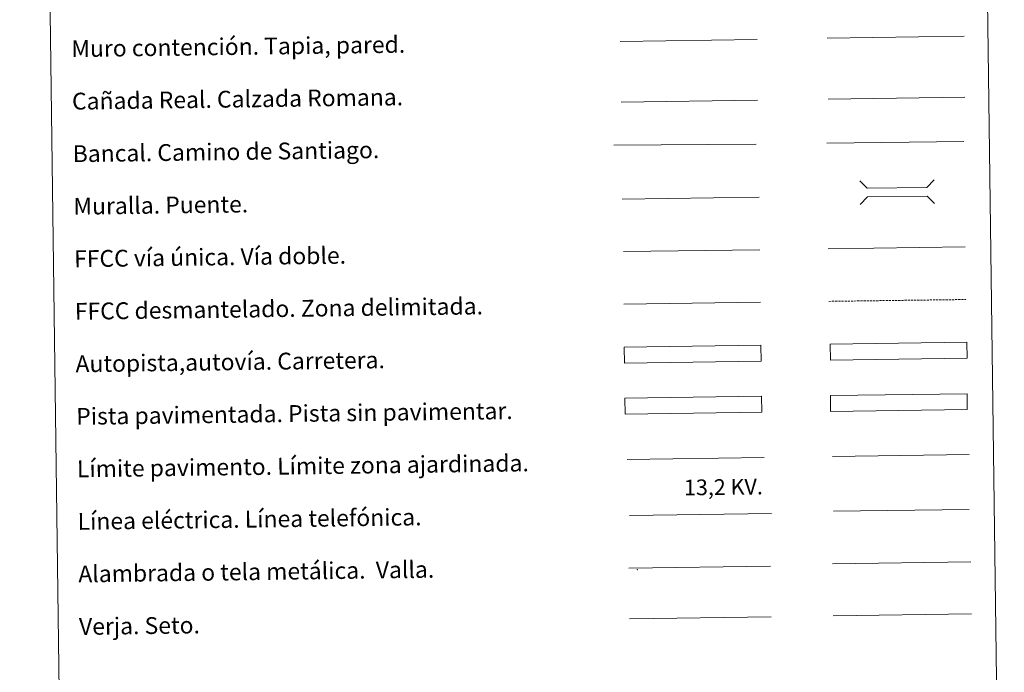
# Model space of a CAD drawing. Units: metres. Extents: x 589633 to 594127, y 4719364 to 4722393.
# Drawn here: x 589954 to 590422, y 4719697 to 4720008 of the extents above; entities that cross this region are included whole.
import ezdxf
from ezdxf.enums import TextEntityAlignment as Align

# ---------------------------------------------------------------- set-up
doc = ezdxf.new("R2010")
doc.units = ezdxf.units.M
doc.header["$MEASUREMENT"] = 0
doc.linetypes.add('TRAZOSX2', pattern=[1.5, 1, -0.5])
doc.layers.add('Level 63', color=7, linetype='Continuous', lineweight=0)
doc.styles.add('Arial', font='ARIAL.TTF', dxfattribs={"height": 0.2})

msp = doc.modelspace()

# ---------------------------------------------------------------- linework, layer by layer
at = {"layer": 'Level 63', "linetype": 'Continuous', "lineweight": 0}
for points in [[(589954.07, 4721099.95, -0.24), (590399.96, 4721105.89, -0.24), (590422.41, 4719418.97, -0.24), (589976.52, 4719413.03, -0.24), (589954.07, 4721099.95, -0.24)], [(590339.68, 4719829.2, -0.24), (590404.67, 4719830.06, -0.24), (590404.78, 4719822.45, -0.24), (590339.78, 4719821.58, -0.24), (590339.68, 4719829.2, -0.24)]]:
    msp.add_polyline3d(points, close=True, dxfattribs=at)
at = {"layer": 'Level 63', "color": 1, "linetype": 'Continuous', "lineweight": 13}
for points in [[(590239.73, 4719997.69, -0.24), (590304.8, 4719998.56, -0.24)], [(590236.61, 4719948.31, -0.24), (590304.38, 4719948.84, -0.24)], [(590240.72, 4719922.7, -0.24), (590305.8, 4719923.57, -0.24)]]:
    msp.add_polyline3d(points, dxfattribs=at)
at = {"layer": 'Level 63', "color": 1, "linetype": 'Continuous', "lineweight": 0}
for points in [[(590338.18, 4719999.28, -0.49), (590403.26, 4720000.15, -0.49)], [(590353.67, 4719931.37, -0.24), (590357.25, 4719927.88, -0.24), (590385.59, 4719928.25, -0.24), (590389.08, 4719931.84, -0.24)], [(590353.82, 4719920.11, -0.24), (590357.31, 4719923.7, -0.24), (590385.64, 4719924.07, -0.24), (590389.23, 4719920.59, -0.24)], [(590243.06, 4719798.75, -0.24), (590308.2, 4719799.61, -0.24)]]:
    msp.add_polyline3d(points, dxfattribs=at)
at = {"layer": 'Level 63', "color": 19, "linetype": 'Continuous', "lineweight": 0}
for points in [[(590240.11, 4719968.83, -0.24), (590305.08, 4719969.7, -0.24)], [(590338.57, 4719970.28, -0.49), (590403.65, 4719971.15, -0.49)], [(590404.67, 4719830.06, -0.24), (590339.68, 4719829.2, -0.24)], [(590339.78, 4719821.58, -0.24), (590404.78, 4719822.45, -0.24)], [(590243.81, 4719747.06, -0.24), (590311.22, 4719747.96, -0.24)], [(590340.7, 4719749.14, -0.24), (590406.53, 4719750.01, -0.24)], [(590244.13, 4719722.96, -0.24), (590311.54, 4719723.86, -0.24)]]:
    msp.add_polyline3d(points, dxfattribs=at)
at = {"layer": 'Level 63', "color": 19, "linetype": 'Continuous', "lineweight": 0, "ltscale": 0.4}
for points in [[(590338.02, 4719949.25, -0.24), (590403.1, 4719950.11, -0.24)], [(590241.21, 4719897.71, -0.24), (590306.13, 4719898.57, -0.24)]]:
    msp.add_polyline3d(points, dxfattribs=at)
at = {"layer": 'Level 63', "linetype": 'Continuous', "lineweight": 0, "ltscale": 0.3}
for points in [[(590338.67, 4719899, -0.24), (590403.75, 4719899.87, -0.24)], [(590241.39, 4719872.71, -0.24), (590306.46, 4719873.57, -0.24)]]:
    msp.add_polyline3d(points, dxfattribs=at)
at = {"layer": 'Level 63', "color": 19, "linetype": 'TRAZOSX2', "lineweight": 0}
msp.add_polyline3d([(590339, 4719874, -0.24), (590404.08, 4719874.87, -0.24)], dxfattribs=at)
at = {"layer": 'Level 63', "color": 13, "linetype": 'Continuous', "lineweight": 0}
for points in [[(590241.62, 4719852.26, -0.24), (590306.61, 4719853.12, -0.24), (590306.71, 4719845.51, -0.24), (590241.72, 4719844.64, -0.24), (590241.62, 4719852.26, -0.24)], [(590339.59, 4719853.63, -0.24), (590404.58, 4719854.5, -0.24), (590404.68, 4719846.88, -0.24), (590339.69, 4719846.02, -0.24), (590339.59, 4719853.63, -0.24)]]:
    msp.add_polyline3d(points, close=True, dxfattribs=at)
at = {"layer": 'Level 63', "color": 252, "linetype": 'Continuous', "lineweight": 0}
msp.add_polyline3d([(590241.98, 4719827.98, -0.24), (590306.98, 4719828.85, -0.24), (590307.08, 4719821.23, -0.24), (590242.09, 4719820.37, -0.24), (590241.98, 4719827.98, -0.24)], close=True, dxfattribs=at)
at = {"layer": 'Level 63', "color": 92, "linetype": 'Continuous', "lineweight": 0}
for points in [[(590340.75, 4719800.2, -0.24), (590405.75, 4719801.07, -0.24)], [(590341.03, 4719724.41, -0.24), (590406.86, 4719725.28, -0.24)]]:
    msp.add_polyline3d(points, dxfattribs=at)
at = {"layer": 'Level 63', "color": 6, "linetype": 'Continuous', "lineweight": 0, "ltscale": 0.4}
msp.add_polyline3d([(590244.2, 4719772.11, -0.24), (590311.62, 4719773, -0.24)], dxfattribs=at)
at = {"layer": 'Level 63', "color": 19, "linetype": 'Continuous', "lineweight": 0, "ltscale": 2}
msp.add_polyline3d([(590341.1, 4719774.14, -0.24), (590405.69, 4719775, -0.24)], dxfattribs=at)
at = {"layer": 'Level 63', "color": 2, "linetype": 'Continuous', "lineweight": 0}
msp.add_point((590247.81, 4719746.3, -0.24), dxfattribs=at)

# ---------------------------------------------------------------- texts
at = {"layer": 'Level 63', "linetype": 'Continuous', "lineweight": 0, "style": 'Arial'}
for s, p in [('Muro contención. Tapia, pared.', (589978.63, 4719994.22, -0.24)), ('Cañada Real. Calzada Romana.', (589978.96, 4719969.22, -0.24)), ('Bancal. Camino de Santiago.', (589979.29, 4719944.22, -0.24)), ('Muralla. Puente.', (589979.62, 4719919.23, -0.24)), ('FFCC vía única. Vía doble.', (589979.96, 4719894.23, -0.24)), ('FFCC desmantelado. Zona delimitada.', (589980.29, 4719869.23, -0.24)), ('Autopista,autovía. Carretera.', (589980.62, 4719844.23, -0.24)), ('Pista pavimentada. Pista sin pavimentar.', (589980.96, 4719819.23, -0.24)), ('Límite pavimento. Límite zona ajardinada.', (589981.29, 4719794.24, -0.24)), ('Línea eléctrica. Línea telefónica.', (589981.62, 4719769.24, -0.24)), ('Alambrada o tela metálica.  Valla.', (589981.95, 4719744.24, -0.24)), ('Verja. Seto.', (589982.29, 4719719.24, -0.24))]:
    msp.add_text(s, height=7.9989, rotation=0.7633, dxfattribs=at).set_placement(p, align=Align.MIDDLE_LEFT)
at = {"layer": 'Level 63', "color": 19, "linetype": 'Continuous', "lineweight": 0, "style": 'Arial'}
msp.add_text('13,2 KV.', height=7.5, rotation=0.7633, dxfattribs=at).set_placement((590288.87, 4719779.54, -0.24), align=Align.BOTTOM_CENTER)

doc.saveas('drawing.dxf')
